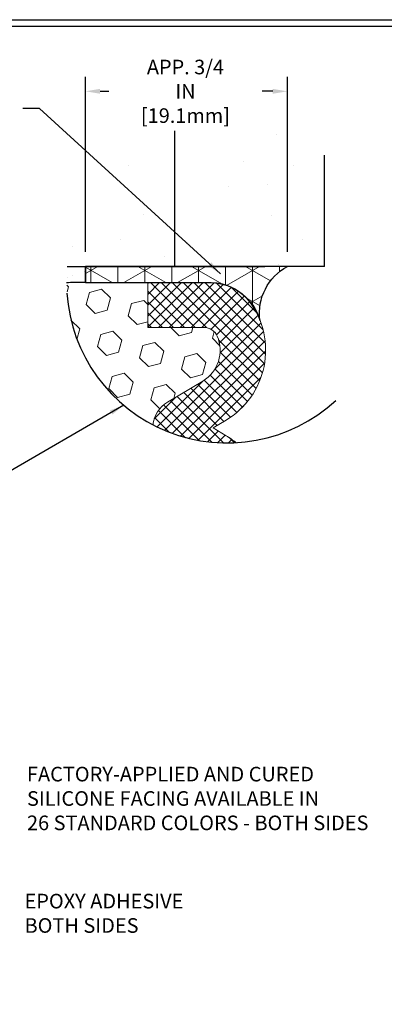
# Model space of a CAD drawing. Extents: x 79 to 2303, y 568 to 3799.
# Drawn here: x 105 to 112, y 1403 to 1420 of the extents above; entities that cross this region are included whole.
import ezdxf

# ---------------------------------------------------------------- set-up
doc = ezdxf.new("R2010")
doc.units = 0
doc.header["$LTSCALE"] = 5
doc.header["$MEASUREMENT"] = 0
doc.linetypes.add('PHANTOMX2', pattern=[5, 2.5, -0.5, 0.5, -0.5, 0.5, -0.5])
doc.layers.get('DEFPOINTS').update_dxf_attribs({"linetype": 'CONTINUOUS'})
for name, color, linetype, lineweight in [('CORNER BEAD - H', 50, 'CONTINUOUS', 15), ('CORNER BEAD - L', 52, 'CONTINUOUS', 25), ('EPOXY ADHESIVE - H', 50, 'CONTINUOUS', 15), ('EPOXY ADHESIVE - L', 52, 'CONTINUOUS', 25), ('FOAM INSERT - H', 150, 'CONTINUOUS', 15), ('SILICONE BELLOWS - H', 20, 'CONTINUOUS', 5), ('SILICONE BELLOWS - L', 22, 'CONTINUOUS', 13), ('TBLOCK-T5', 111, 'CONTINUOUS', 30), ('TEXT - 4', 241, 'CONTINUOUS', 25), ('WALL - L', 42, 'CONTINUOUS', 25)]:
    doc.layers.add(name, color=color, linetype=linetype, lineweight=lineweight)
doc.layers.add('CORNER BEADS', color=5, linetype='CONTINUOUS')
doc.layers.add('DIMS', color=2, linetype='CONTINUOUS')
doc.styles.add('ROMANS', font='romans', dxfattribs={"width": 0.9})
doc.dimstyles.get("Standard").update_dxf_attribs({"dimtxt": 0.18, "dimasz": 0.18, "dimexe": 0.18, "dimexo": 0.0625, "dimgap": 0.09, "dimtad": 0, "dimtih": 1, "dimtoh": 1, "dimdec": 4, "dimzin": 0, "dimdsep": 46, "dimtxsty": 'Standard', "dimcen": 0.09, "dimadec": 0, "dimazin": 0, "dimtfac": 1, "dimtdec": 4, "dimtofl": 0, "dimtmove": 0, "dimatfit": 3, "dimfxl": 1, "dimtolj": 1, "dimtzin": 0, "dimarcsym": 0})

# ---------------------------------------------------------------- blocks, each defined once
blk = doc.blocks.new('*D9')
at = {"layer": 'DEFPOINTS', "color": 0, "transparency": 16777216}
for p in [(106.3913907316274, 1419.025588093435), (106.3913907316274, 1415.902848392117), (109.990678431315, 1415.902848392117)]:
    blk.add_point(p, dxfattribs=at)
at = {"layer": 'DIMS', "transparency": 16777216}
for p, q in [((106.3913907316274, 1416.162848392117), (106.3913907316274, 1419.285588093435)), ((109.990678431315, 1416.162848392117), (109.990678431315, 1419.285588093435)), ((106.6513907316274, 1419.025588093435), (106.8050958197068, 1419.025588093435)), ((109.730678431315, 1419.025588093435), (109.5425243915523, 1419.025588093435))]:
    blk.add_line(p, q, dxfattribs=at)
for points in [[(106.6513907316274, 1419.068921426768), (106.6513907316274, 1418.982254760101), (106.3913907316274, 1419.025588093435)], [(109.730678431315, 1419.068921426768), (109.730678431315, 1418.982254760101), (109.990678431315, 1419.025588093435)]]:
    blk.add_solid(points, dxfattribs=at)
at = {"layer": 'DIMS', "transparency": 16777216, "insert": (108.1738101056296, 1419.025588093435), "char_height": 0.26, "attachment_point": 5, "rotation": 0.0009999999999999998, "style": 'ROMANS'}
blk.add_mtext('\\A1;APP. 3/4 IN\\P[19.1mm]', dxfattribs=at)

msp = doc.modelspace()

# ---------------------------------------------------------------- hatches: boundary and pattern name
at = {"layer": 'CORNER BEAD - H'}
h = msp.add_hatch(dxfattribs=at)
h.set_pattern_fill('NET3', color=256, scale=3.841791048, angle=-90.00000000000001, style=0)
h.set_pattern_definition([(270, (-5906.875856534005, 1497.343826747841), (0.480223881, -8.821569581111542e-17), []), (329.9999999999999, (-5906.875856534005, 1497.343826747841), (0.2401119405000001, 0.4158860804499552), []), (29.99999999999998, (-5906.875856534005, 1497.343826747841), (-0.2401119404999998, 0.4158860804499553), [])])
edge = h.paths.add_edge_path()
edge.add_arc((110.4592817456026, 1415.05762099261), 0.9664359384044966, 119.00446533145279, 186.7452678609229, ccw=False)
edge.add_line((109.990678431315, 1415.902848392117), (106.3913907316274, 1415.902848392117))
edge.add_line((106.3913907316274, 1415.902848392117), (106.3926032913547, 1415.613045235558))
edge.add_line((106.3926032913547, 1415.613045235558), (108.6327400245034, 1415.613365138151))
edge.add_arc((108.6080169853397, 1414.685396868916), 0.9282975478656668, 16.182278398307915, 88.47388015378061, ccw=False)
at = {"layer": 'EPOXY ADHESIVE - H'}
h = msp.add_hatch(dxfattribs=at)
h.set_pattern_fill('AR-SAND', color=256, scale=0.1668972983231105, angle=-90.00000000000001, style=0)
h.set_pattern_definition([(307.5, (-125.2937982585118, 1360.372912456065), (0.3215816813930494, 0.01051342128079375), [0, -0.253683893451128, 0, -0.2837254071492879, 0, -0.2712081097750546]), (277.5, (-125.2937982585118, 1360.372912456065), (0.4710085537600405, -0.2953709507443596), [0, -0.1368557846249507, 0, -0.2286492987026615, 0, -0.08762108161963306]), (237.5, (-125.2937982585118, 1360.578196133003), (0.0009444807463852082, -0.5197418633212261), [0, -0.08344864916155527, 0, -0.300415136981599, 0, -0.3922086510593098]), (227.5, (-125.2937982585118, 1360.578196133003), (0.1464816805917359, -0.5017144087203415), [0, -0.04172432458077759, 0, -0.1969388120212702, 0, -0.225311352736199])])
edge = h.paths.add_edge_path()
edge.add_arc((108.9146523305643, 1415.61330895542), 2.864264835300948, 174.1982419112972, 179.9070438449194)
edge.add_line((106.0503912648533, 1415.617955910775), (106.0503912648533, 1415.608662000065))
edge.add_line((106.0503912648533, 1415.608662000065), (106.3913907316274, 1415.608662000062))
edge.add_line((106.3913907316274, 1415.608662000062), (106.3913907316274, 1415.902848392117))
edge.add_line((106.3913907316274, 1415.902848392117), (106.0650593839596, 1415.902848392117))
at = {"layer": 'FOAM INSERT - H'}
h = msp.add_hatch(dxfattribs=at)
h.set_pattern_fill('HEX', color=256, scale=1.7928358224, angle=-45.00000000000001, style=0)
h.set_pattern_definition([(315, (-125.2937982585118, 1360.372912456065), (0.2744708098414402, 0.2744708098414401), [0.2241044778, -0.4482089556]), (74.99999999999999, (-125.2937982585118, 1360.372912456065), (-0.3749340988406952, 0.1004632889992552), [0.2241044778, -0.4482089556]), (14.99999999999999, (-125.1353324625652, 1360.214446660118), (-0.1004632889992549, 0.3749340988406953), [0.2241044777999999, -0.4482089555999998])])
edge = h.paths.add_edge_path()
edge.add_arc((108.1248495004318, 1413.020699771433), 0.5335820899999327, 120.8737010637582, 174.5020934143782, ccw=False)
edge.add_line((107.8510432683636, 1413.478673563314), (108.4807200783276, 1413.85513491943))
edge.add_arc((108.1521525998464, 1414.404703469687), 0.6402985079996133, 300.8737010637175, 383.3288426741013)
edge.add_arc((108.5049239668805, 1414.556841390531), 0.2561194034690477, 23.32884276565483, 90.01397604874337)
edge.add_line((108.5048614921701, 1414.81296078638), (107.5034229531767, 1414.81271650901))
edge.add_line((107.5034229531767, 1414.812716509011), (107.5034229531767, 1415.613089667822))
edge.add_line((107.5034229531767, 1415.613089667822), (108.6327400245034, 1415.613365138151))
edge.add_line((108.6327400245034, 1415.613365138151), (106.3926032913547, 1415.613045235558))
edge.add_line((106.3926032913547, 1415.613045235558), (106.3845947044597, 1415.616133612507))
edge.add_line((106.3845947044597, 1415.616133612507), (106.058263356792, 1415.616133612507))
edge.add_arc((108.893187905488, 1415.591502944788), 2.835031545960584, 179.5022097503503, 242.7186500270555)
at = {"layer": 'SILICONE BELLOWS - H', "lineweight": 5}
h = msp.add_hatch(dxfattribs=at)
h.set_pattern_fill('ANSI37', color=256, scale=1.1, angle=-90.00000000000001, style=0)
h.set_pattern_definition([(315, (0, 0), (0.09722718241315031, 0.09722718241315027), []), (44.99999999999999, (0, 0), (-0.09722718241315027, 0.09722718241315031), [])])
edge = h.paths.add_edge_path()
edge.add_arc((108.9146523305646, 1415.61330895542), 2.864264835300948, 242.5369794381701, 273.3061869951968)
edge.add_arc((108.1563415112625, 1411.634191672117), 1.451343284800078, 50.48309594289807, 59.12629893627732)
edge.add_line((108.9010944624874, 1412.879880386032), (108.6655571359063, 1413.020699771433))
edge.add_line((108.6655571359063, 1413.020699771433), (108.8969055510711, 1413.159014755771))
edge.add_arc((108.1521525998454, 1414.404703469683), 1.451343284797663, 300.873701063823, 396.435282274474)
edge.add_arc((108.6329482721717, 1414.759633819549), 0.8537313440002112, 36.43528227439762, 90.0139759570631)
edge.add_line((108.6327400245034, 1415.613365138151), (107.5034229531767, 1415.613089667822))
edge.add_line((107.5034229531767, 1415.613089667822), (107.5034229531767, 1414.812716509011))
edge.add_line((107.5034229531767, 1414.812716509011), (108.5048614921701, 1414.812960786381))
edge.add_arc((108.5049239668807, 1414.556841390532), 0.2561194034687816, 23.328842765617992, 90.01397604878412, ccw=False)
edge.add_arc((108.1521525998463, 1414.404703469687), 0.6402985079998493, -59.12629893628889, 23.328842674139082, ccw=False)
edge.add_line((108.4807200783276, 1413.85513491943), (107.8510432683636, 1413.478673563314))
edge.add_arc((108.1248495004316, 1413.020699771433), 0.5335820899998301, 120.8737010637423, 174.502093414351)
at = {"layer": 'WALL - L'}
h = msp.add_hatch(dxfattribs=at)
h.set_pattern_fill('AR-SAND', color=256, scale=1.06716418, angle=-90.00000000000001, style=0)
h.set_pattern_definition([(307.5, (-5902.232055793151, 1497.343826747841), (2.056237307463437, 0.06722425535248595), [0, -1.6220895536, 0, -1.814179106, 0, -1.7341417925]), (277.5, (-5902.232055793151, 1497.343826747841), (3.011693191541122, -1.888642306460136), [0, -0.8750746276, 0, -1.4620149266, 0, -0.5602611945]), (237.5, (-5902.232055793151, 1498.656438689241), (0.006039139227350207, -3.323300646299708), [0, -0.53358209, 0, -1.920895524, 0, -2.507835823]), (227.5, (-5902.232055793151, 1498.656438689241), (0.9366239245590942, -3.208030632944575), [0, -0.266791045, 0, -1.2592537324, 0, -1.440671643])])
h.paths.add_polyline_path([(107.9855952424613, 1418.570758842117), (107.9855952424613, 1419.093544883378, 0.04452845829260186), (107.4628092011999, 1418.570758842117)], flags=17)
h.paths.add_polyline_path([(107.9855952424613, 1418.570758842117), (107.4628092011999, 1418.570758842117, 0.1758806389462711), (106.4943843587465, 1415.902848392117), (107.9855952424613, 1415.902848392117)])
edge = h.paths.add_edge_path()
edge.add_arc((108.9146523305643, 1415.61330895542), 2.864264835300948, 52.62094456988906, 108.9268929775421)
edge.add_line((107.9855952424613, 1418.322712205914), (107.9855952424613, 1415.902848392117))
edge.add_line((107.9855952424613, 1415.902848392117), (110.6535056924613, 1415.902848392117))
edge.add_line((110.6535056924613, 1415.902848392117), (110.6535056924613, 1417.889358610538))
edge = h.paths.add_edge_path()
edge.add_arc((108.9146523305641, 1415.613308955419), 2.864264835300948, 135.8139263836773, 174.1982419112684)
edge.add_line((106.0650593839596, 1415.902848392117), (106.4943843587465, 1415.902848392117))
edge.add_arc((110.6535056924613, 1415.902848392118), 4.159121333714834, 155.7711911584946, 180.0000000000131, ccw=False)

# ---------------------------------------------------------------- linework, layer by layer
at = {"layer": 'CORNER BEAD - L'}
msp.add_lwpolyline([(109.990678431315, 1415.902848392117), (106.3913907316274, 1415.902848392117), (106.3926032913547, 1415.613045235558), (108.6327400245034, 1415.613365138151, -0.3263269573032026), (109.4995353210255, 1414.94410789402, -0.3044944336096693)], format="xyb", close=True, dxfattribs=at)
at = {"layer": 'CORNER BEADS'}
msp.add_line((106.3926032913547, 1415.613045235558), (106.3913907316274, 1415.902848392117), dxfattribs=at)
at = {"layer": 'DIMS', "linetype": 'PHANTOMX2'}
msp.add_arc((108.9146523305643, 1415.61330895542), 2.860231299996938, 183.7361448314817, 312.7008550612788, dxfattribs=at)
at = {"layer": 'EPOXY ADHESIVE - L'}
msp.add_open_spline([(106.3926032913547, 1415.613045235558), (106.2567831829606, 1415.619504296096), (106.1456918883899, 1415.615663414228), (106.0503912648533, 1415.608662000062)], degree=3, dxfattribs=at)
at = {"layer": 'SILICONE BELLOWS - L'}
msp.add_lwpolyline([(109.0798397280996, 1412.753811417313, 0.03773097720143386), (108.9010944624874, 1412.879880386032), (108.6655571359063, 1413.020699771433), (108.8969055510711, 1413.159014755772, 0.4429384663514166), (109.3197992326426, 1415.266677176501, 0.2381353636479923), (108.6327400245034, 1415.613365138151), (107.5034229531767, 1415.613089667822), (107.5034229531767, 1414.812716509011), (108.5048614921701, 1414.81296078638, -0.2994681469253861), (108.7401048783785, 1414.658266671897, -0.3761499069835699), (108.4807200783276, 1413.85513491943), (107.8510432683636, 1413.478673563314, 0.2383645241366759), (107.5937220483252, 1413.071821942626, 0.2383645241366759)], format="xyb", dxfattribs=at)
at = {"layer": 'TBLOCK-T5'}
msp.add_line((84.7749276230137, 1420.30327881842), (117.6907740797066, 1420.30327881842), dxfattribs=at)
msp.add_lwpolyline([(117.5713185926272, 1400.027553373019), (117.5713185926272, 1420.183823331341), (84.89438311009289, 1420.183823331341), (84.89438311009289, 1400.027553373019)], close=True, dxfattribs=at)
at = {"layer": 'WALL - L'}
for p, q in [((107.9855952424613, 1415.902848392117), (107.9855952424615, 1418.322712205914)), ((110.6535056924613, 1415.902848392117), (110.6535056924615, 1417.889358610538)), ((106.0650593839596, 1415.902848392117), (109.5863415124584, 1415.902848392117)), ((110.6535056924613, 1415.902848392117), (109.5863415124584, 1415.902848392117))]:
    msp.add_line(p, q, dxfattribs=at)

# ---------------------------------------------------------------- texts
at = {"layer": 'TEXT - 4', "char_height": 0.260923266944573, "attachment_point": 1, "style": 'ROMANS'}
for s, insert in [('FACTORY-APPLIED AND CURED\\PSILICONE FACING AVAILABLE IN\\P26 STANDARD COLORS - BOTH SIDES', (105.3476731083927, 1406.975535465949)), ('EPOXY ADHESIVE\\PBOTH SIDES', (105.3038622990892, 1404.709894650783))]:
    msp.add_mtext_dynamic_manual_height_columns(s, width=11.41474964901113, gutter_width=20, heights=[0], dxfattribs=dict(at, insert=insert))

# ---------------------------------------------------------------- dimensions: what is measured, and where the dimension line sits
at = {"layer": 'DIMS'}
dim = msp.add_linear_dim(base=(106.3913907316274, 1419.025588093435), p1=(109.990678431315, 1415.902848392117), p2=(106.3913907316274, 1415.902848392117), text='APP. 3/4 IN\\P[19.1mm]', dimstyle='Standard', override={"dimtxt": 0.26, "dimasz": 0.26, "dimexe": 0.26, "dimexo": 0.26, "dimgap": 0.26, "dimtih": 0, "dimtoh": 0, "dimdec": 2, "dimtxsty": 'ROMANS', "dimdle": 0.05, "dimclrd": 256, "dimclre": 256, "dimclrt": 256, "dimtfac": 0.45, "dimtdec": 2, "dimlwd": 65535, "dimlwe": 65535}, dxfattribs=at)
dim.commit()
dim.dimension.update_dxf_attribs({"geometry": '*D9', "text_midpoint": (108.1738101056296, 1419.025588093435), "dimtype": 160, "text_rotation": 0.001})

# ---------------------------------------------------------------- leaders
msp.add_leader([(107.0718010831679, 1413.425885272305), (103.0254160097682, 1411.076869156926)], dimstyle='Standard', override={"dimtxt": 0.6, "dimasz": 0.26, "dimexe": 0.5, "dimexo": 1, "dimtih": 0, "dimtoh": 0, "dimdec": 2, "dimtxsty": 'ROMANS', "dimdle": 0.05, "dimtfac": 0.3, "dimtdec": 2}, dxfattribs=at)
at = {"layer": 'TEXT - 4'}
msp.add_leader([(108.8003690982194, 1415.767464426787), (105.5685155696226, 1418.721674115561), (105.2729916145889, 1418.721153956253)], dimstyle='Standard', override={"dimtxt": 0.6, "dimasz": 0.26, "dimexe": 0.5, "dimexo": 1, "dimtih": 0, "dimtoh": 0, "dimdec": 2, "dimtxsty": 'ROMANS', "dimdle": 0.05, "dimtfac": 0.3, "dimtdec": 2}, dxfattribs=at)

doc.saveas('drawing.dxf')
